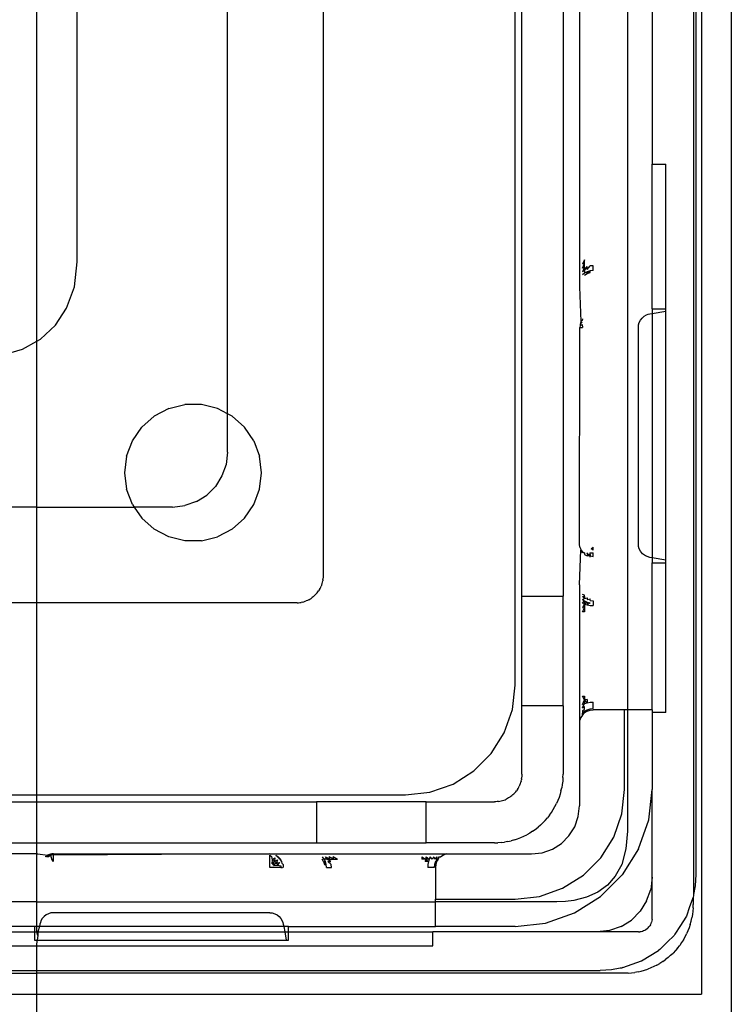
# Model space of a CAD drawing. Extents: x -45.2 to 52.8, y -41.4 to 50.6.
# Drawn here: x -26.2 to -25.2, y 31.3 to 32.7 of the extents above; entities that cross this region are included whole.
import ezdxf

# ---------------------------------------------------------------- set-up
doc = ezdxf.new("R2010")
doc.units = 0
doc.header["$MEASUREMENT"] = 0
doc.layers.get('0').update_dxf_attribs({"linetype": 'CONTINUOUS'})

msp = doc.modelspace()

# ---------------------------------------------------------------- linework, layer by layer
for p, q in [((-25.1769, 30.9546), (-25.1769, 34.3798)), ((-25.2199, 34.0188), (-25.2199, 31.2787)), ((-25.2311, 33.9207), (-25.2311, 31.4216)), ((-25.2278, 33.8916), (-25.2278, 31.4507)), ((-25.3262, 33.6554), (-25.3262, 31.6869)), ((-25.4877, 31.7223), (-25.4877, 33.6121)), ((-25.4778, 31.8503), (-25.4778, 33.4842)), ((-25.4188, 33.4842), (-25.4188, 31.8503)), ((-25.7632, 33.4546), (-25.7632, 31.8798)), ((-25.901, 32.112), (-25.901, 33.2225)), ((-26.1747, 32.2166), (-26.1747, 33.1175)), ((-25.3951, 33.0477), (-25.3951, 32.2946)), ((-26.1168, 32.3304), (-26.1168, 33.0041)), ((-25.2908, 32.8641), (-25.2908, 32.4704)), ((-25.2908, 32.4704), (-25.2711, 32.4704)), ((-25.2908, 32.263), (-25.2908, 32.4704)), ((-25.2711, 32.263), (-25.2711, 32.4704)), ((-26.1208, 32.2943), (-26.1168, 32.3304)), ((-25.3877, 32.3333), (-25.3908, 32.3271)), ((-25.3908, 32.3212), (-25.3877, 32.3278)), ((-25.3877, 32.3278), (-25.3908, 32.3271)), ((-25.3877, 32.3226), (-25.3908, 32.3212)), ((-25.3877, 32.3226), (-25.3908, 32.3159)), ((-25.3877, 32.3278), (-25.3877, 32.3333)), ((-25.3877, 32.3226), (-25.3877, 32.3278)), ((-25.3877, 32.3179), (-25.384, 32.3236)), ((-25.3877, 32.3179), (-25.3877, 32.3226)), ((-25.384, 32.3194), (-25.3798, 32.3243)), ((-25.384, 32.3194), (-25.384, 32.3236)), ((-25.3755, 32.3245), (-25.3798, 32.3243)), ((-25.3755, 32.3176), (-25.3755, 32.3245)), ((-25.3877, 32.3179), (-25.3908, 32.3159)), ((-25.3877, 32.3141), (-25.3908, 32.3116)), ((-25.3877, 32.3179), (-25.3877, 32.3141)), ((-25.384, 32.316), (-25.3877, 32.3141)), ((-25.3877, 32.3113), (-25.384, 32.3135)), ((-25.3798, 32.3172), (-25.384, 32.3135)), ((-25.3798, 32.3172), (-25.384, 32.316)), ((-25.384, 32.3135), (-25.384, 32.316)), ((-25.384, 32.3135), (-25.3798, 32.3148)), ((-25.3755, 32.3176), (-25.3798, 32.3172)), ((-25.3798, 32.3148), (-25.3798, 32.3172)), ((-26.132, 32.2636), (-26.1208, 32.2943)), ((-25.3951, 32.2946), (-25.3932, 32.2445)), ((-26.1482, 32.2392), (-26.132, 32.2636)), ((-25.2908, 32.263), (-25.2711, 32.263)), ((-25.2908, 32.263), (-25.2908, 32.2561)), ((-25.2711, 32.2596), (-25.2711, 32.263)), ((-25.3075, 32.2466), (-25.3051, 32.2496)), ((-25.3051, 32.2496), (-25.3022, 32.2521)), ((-25.3022, 32.2521), (-25.299, 32.254)), ((-25.299, 32.254), (-25.2966, 32.2549)), ((-25.2966, 32.2549), (-25.2942, 32.2555)), ((-25.2942, 32.2555), (-25.2908, 32.2561)), ((-25.2908, 32.2561), (-25.2711, 32.2596)), ((-25.2908, 32.2561), (-25.2908, 31.9051)), ((-25.2711, 31.9017), (-25.2711, 32.2596)), ((-26.1697, 32.2194), (-26.1482, 32.2392)), ((-25.3951, 31.9251), (-25.3946, 32.2361)), ((-25.3942, 32.2391), (-25.3946, 32.2361)), ((-25.3946, 32.2361), (-25.3908, 32.2361)), ((-25.3932, 32.2445), (-25.3942, 32.2408)), ((-25.3942, 32.2408), (-25.3914, 32.2435)), ((-25.3942, 32.2408), (-25.3942, 32.2391)), ((-25.3942, 32.2391), (-25.3914, 32.2401)), ((-25.3914, 32.2461), (-25.3932, 32.2445)), ((-25.3908, 32.2482), (-25.3914, 32.2461)), ((-25.3914, 32.2401), (-25.3908, 32.2361)), ((-25.3105, 32.2361), (-25.3102, 32.2396)), ((-25.3105, 31.9251), (-25.3105, 32.2361)), ((-25.3102, 32.2396), (-25.3092, 32.2432)), ((-25.3092, 32.2432), (-25.3075, 32.2466)), ((-26.1952, 32.2051), (-26.1747, 32.2166)), ((-26.1747, 32.2166), (-26.1697, 32.2194)), ((-26.1747, 31.9782), (-26.1747, 32.2166)), ((-26.2234, 32.1967), (-26.1952, 32.2051)), ((-25.9852, 32.1195), (-25.9621, 32.1252)), ((-25.9384, 32.1252), (-25.9621, 32.1252)), ((-25.9154, 32.1195), (-25.9384, 32.1252)), ((-26.0062, 32.1085), (-26.0239, 32.0927)), ((-25.9852, 32.1195), (-26.0062, 32.1085)), ((-25.901, 32.112), (-25.9154, 32.1195)), ((-25.901, 32.057), (-25.901, 32.112)), ((-25.8943, 32.1085), (-25.901, 32.112)), ((-25.8766, 32.0927), (-25.8943, 32.1085)), ((-26.0374, 32.0732), (-26.0239, 32.0927)), ((-25.8631, 32.0732), (-25.8766, 32.0927)), ((-26.0458, 32.051), (-26.0374, 32.0732)), ((-25.8631, 32.0732), (-25.8547, 32.051)), ((-26.0458, 32.051), (-26.0487, 32.0275)), ((-25.901, 32.057), (-25.903, 32.0395)), ((-25.8518, 32.0275), (-25.8547, 32.051)), ((-25.903, 32.0395), (-25.9088, 32.0228)), ((-26.0487, 32.0275), (-26.0458, 32.0039)), ((-25.9088, 32.0228), (-25.9182, 32.0079)), ((-25.8547, 32.0039), (-25.8518, 32.0275)), ((-26.0374, 31.9817), (-26.0458, 32.0039)), ((-25.9456, 31.986), (-25.9307, 31.9954)), ((-25.9182, 32.0079), (-25.9307, 31.9954)), ((-25.8631, 31.9817), (-25.8547, 32.0039)), ((-26.0374, 31.9817), (-26.035, 31.9782)), ((-25.9456, 31.986), (-25.9623, 31.9802)), ((-25.8766, 31.9622), (-25.8631, 31.9817)), ((-26.1747, 31.9782), (-26.2357, 31.9782)), ((-26.1747, 31.8405), (-26.1747, 31.9782)), ((-26.1747, 31.9782), (-26.035, 31.9782)), ((-26.035, 31.9782), (-26.0239, 31.9622)), ((-25.9798, 31.9782), (-26.035, 31.9782)), ((-25.9798, 31.9782), (-25.9623, 31.9802)), ((-26.0239, 31.9622), (-26.0062, 31.9465)), ((-25.8943, 31.9465), (-25.8766, 31.9622)), ((-25.9852, 31.9354), (-26.0062, 31.9465)), ((-25.8943, 31.9465), (-25.9154, 31.9354)), ((-25.9621, 31.9298), (-25.9852, 31.9354)), ((-25.9384, 31.9298), (-25.9621, 31.9298)), ((-25.9384, 31.9298), (-25.9154, 31.9354)), ((-25.3946, 31.9208), (-25.3951, 31.9251)), ((-25.3104, 31.9233), (-25.3105, 31.9251)), ((-25.3951, 31.8666), (-25.3932, 31.9167)), ((-25.3946, 31.9208), (-25.3938, 31.9185)), ((-25.3938, 31.9185), (-25.3932, 31.9167)), ((-25.3908, 31.913), (-25.3932, 31.9167)), ((-25.3932, 31.9167), (-25.3899, 31.9126)), ((-25.3899, 31.9126), (-25.3908, 31.913)), ((-25.3877, 31.9125), (-25.3899, 31.9126)), ((-25.3877, 31.9125), (-25.3877, 31.91)), ((-25.3877, 31.91), (-25.3843, 31.9081)), ((-25.3844, 31.9125), (-25.3825, 31.9081)), ((-25.38, 31.9081), (-25.3844, 31.9125)), ((-25.3801, 31.9125), (-25.3755, 31.9125)), ((-25.3801, 31.9125), (-25.38, 31.9081)), ((-25.3784, 31.9184), (-25.3755, 31.9206)), ((-25.3755, 31.9163), (-25.3784, 31.9184)), ((-25.3755, 31.9163), (-25.3755, 31.9206)), ((-25.3755, 31.907), (-25.3755, 31.9125)), ((-25.3101, 31.9214), (-25.3104, 31.9233)), ((-25.3093, 31.9182), (-25.3101, 31.9214)), ((-25.3076, 31.9149), (-25.3093, 31.9182)), ((-25.3047, 31.9112), (-25.3076, 31.9149)), ((-25.3003, 31.9079), (-25.3047, 31.9112)), ((-25.3825, 31.9081), (-25.3843, 31.9081)), ((-25.38, 31.9081), (-25.3825, 31.9081)), ((-25.3798, 31.9062), (-25.38, 31.9081)), ((-25.38, 31.9081), (-25.3755, 31.907)), ((-25.2942, 31.9057), (-25.3003, 31.9079)), ((-25.2908, 31.9051), (-25.2942, 31.9057)), ((-25.2711, 31.9017), (-25.2908, 31.9051)), ((-25.2908, 31.9051), (-25.2908, 31.8982)), ((-25.2908, 31.8982), (-25.2711, 31.8982)), ((-25.2908, 31.6869), (-25.2908, 31.8982)), ((-25.2711, 31.8982), (-25.2711, 31.9017)), ((-25.2711, 31.683), (-25.2711, 31.8982)), ((-25.7655, 31.8666), (-25.7649, 31.8684)), ((-25.7649, 31.8684), (-25.7644, 31.8703)), ((-25.7644, 31.8703), (-25.764, 31.8721)), ((-25.7637, 31.874), (-25.764, 31.8721)), ((-25.7637, 31.874), (-25.7634, 31.876)), ((-25.7633, 31.8779), (-25.7634, 31.876)), ((-25.7632, 31.8798), (-25.7633, 31.8779)), ((-25.7748, 31.852), (-25.7734, 31.8534)), ((-25.7722, 31.8548), (-25.7734, 31.8534)), ((-25.7722, 31.8548), (-25.771, 31.8564)), ((-25.771, 31.8564), (-25.7699, 31.858)), ((-25.7688, 31.8596), (-25.7699, 31.858)), ((-25.7688, 31.8596), (-25.7679, 31.8613)), ((-25.7679, 31.8613), (-25.767, 31.863)), ((-25.767, 31.863), (-25.7662, 31.8648)), ((-25.7655, 31.8666), (-25.7662, 31.8648)), ((-25.3951, 31.8666), (-25.3951, 31.6711)), ((-26.1747, 31.8405), (-26.2357, 31.8405)), ((-26.1747, 31.5649), (-26.1747, 31.8405)), ((-25.8026, 31.8405), (-26.1747, 31.8405)), ((-25.8007, 31.8405), (-25.8026, 31.8405)), ((-25.8007, 31.8405), (-25.7988, 31.8406)), ((-25.7988, 31.8406), (-25.7968, 31.8409)), ((-25.7968, 31.8409), (-25.7949, 31.8412)), ((-25.7931, 31.8416), (-25.7949, 31.8412)), ((-25.7931, 31.8416), (-25.7912, 31.8421)), ((-25.7912, 31.8421), (-25.7894, 31.8428)), ((-25.7894, 31.8428), (-25.7876, 31.8435)), ((-25.7858, 31.8442), (-25.7876, 31.8435)), ((-25.7841, 31.8451), (-25.7858, 31.8442)), ((-25.7841, 31.8451), (-25.7824, 31.8461)), ((-25.7824, 31.8461), (-25.7807, 31.8471)), ((-25.7792, 31.8482), (-25.7807, 31.8471)), ((-25.7776, 31.8494), (-25.7792, 31.8482)), ((-25.7776, 31.8494), (-25.7762, 31.8507)), ((-25.7762, 31.8507), (-25.7748, 31.852)), ((-25.4778, 31.8503), (-25.4188, 31.8503)), ((-25.4778, 31.6928), (-25.4778, 31.8503)), ((-25.4188, 31.6928), (-25.4188, 31.8503)), ((-25.3877, 31.8515), (-25.3908, 31.8527)), ((-25.3908, 31.8496), (-25.3877, 31.8499)), ((-25.3908, 31.8496), (-25.3877, 31.8471)), ((-25.3908, 31.8453), (-25.3877, 31.8471)), ((-25.3908, 31.8453), (-25.3877, 31.8433)), ((-25.3908, 31.84), (-25.3877, 31.8433)), ((-25.3908, 31.84), (-25.3877, 31.8386)), ((-25.3877, 31.8499), (-25.3877, 31.8515)), ((-25.3877, 31.8499), (-25.3877, 31.8471)), ((-25.3877, 31.8471), (-25.384, 31.8477)), ((-25.3877, 31.8433), (-25.3877, 31.8386)), ((-25.3877, 31.8433), (-25.384, 31.8418)), ((-25.384, 31.8418), (-25.3877, 31.8386)), ((-25.384, 31.8477), (-25.384, 31.8452)), ((-25.384, 31.8452), (-25.3798, 31.8464)), ((-25.384, 31.8418), (-25.3798, 31.8408)), ((-25.384, 31.8418), (-25.384, 31.8376)), ((-25.3798, 31.8408), (-25.384, 31.8376)), ((-25.3798, 31.8441), (-25.3798, 31.8464)), ((-25.3798, 31.8441), (-25.3755, 31.8437)), ((-25.3755, 31.8437), (-25.3755, 31.8367)), ((-25.3877, 31.8386), (-25.3908, 31.8341)), ((-25.3908, 31.8341), (-25.3877, 31.8334)), ((-25.3908, 31.8279), (-25.3877, 31.8334)), ((-25.3877, 31.8279), (-25.3908, 31.8279)), ((-25.3877, 31.8386), (-25.384, 31.8376)), ((-25.3877, 31.8386), (-25.3877, 31.8334)), ((-25.3877, 31.8334), (-25.3877, 31.8279)), ((-25.384, 31.8376), (-25.3798, 31.8369)), ((-25.3798, 31.8369), (-25.3755, 31.8367)), ((-25.4916, 31.6873), (-25.4877, 31.7223)), ((-25.3877, 31.7012), (-25.3908, 31.7066)), ((-25.3908, 31.7066), (-25.3877, 31.7066)), ((-25.3908, 31.6948), (-25.3877, 31.7012)), ((-25.3877, 31.7066), (-25.3877, 31.7012)), ((-25.384, 31.7018), (-25.3877, 31.7012)), ((-25.3877, 31.7012), (-25.3877, 31.6962)), ((-25.3877, 31.7012), (-25.384, 31.6972)), ((-25.384, 31.7018), (-25.384, 31.6972)), ((-25.384, 31.6972), (-25.3798, 31.6978)), ((-25.3798, 31.6978), (-25.3755, 31.6981)), ((-25.3755, 31.6889), (-25.3755, 31.6981)), ((-25.5033, 31.654), (-25.4916, 31.6873)), ((-25.4188, 31.6928), (-25.4778, 31.6928)), ((-25.4778, 31.5944), (-25.4778, 31.6928)), ((-25.4188, 31.6928), (-25.4188, 31.5944)), ((-25.3908, 31.6948), (-25.3877, 31.6962)), ((-25.3908, 31.6897), (-25.3877, 31.6962)), ((-25.3908, 31.6897), (-25.3877, 31.6916)), ((-25.3908, 31.6854), (-25.3877, 31.6878)), ((-25.3908, 31.6854), (-25.3908, 31.6822)), ((-25.3908, 31.6822), (-25.3877, 31.685)), ((-25.3877, 31.6962), (-25.384, 31.6972)), ((-25.3877, 31.6878), (-25.3877, 31.6916)), ((-25.3877, 31.685), (-25.384, 31.6871)), ((-25.384, 31.685), (-25.3877, 31.6826)), ((-25.3877, 31.685), (-25.3877, 31.6826)), ((-25.384, 31.6871), (-25.3798, 31.6884)), ((-25.384, 31.6871), (-25.384, 31.685)), ((-25.384, 31.685), (-25.3798, 31.6864)), ((-25.3798, 31.6884), (-25.3755, 31.6889)), ((-25.3798, 31.6864), (-25.3755, 31.6869)), ((-25.3302, 31.6869), (-25.3755, 31.6869)), ((-25.3302, 31.5727), (-25.3302, 31.6869)), ((-25.3262, 31.6869), (-25.3302, 31.6869)), ((-25.2908, 31.6869), (-25.3262, 31.6869)), ((-25.3262, 31.6869), (-25.3262, 31.5126)), ((-25.2908, 31.6869), (-25.2908, 31.683)), ((-25.3932, 31.6758), (-25.3951, 31.6711)), ((-25.3951, 31.6711), (-25.3951, 31.5491)), ((-25.3908, 31.6795), (-25.3932, 31.6758)), ((-25.3908, 31.6795), (-25.3877, 31.6826)), ((-25.3908, 31.6795), (-25.3908, 31.6822)), ((-25.2711, 31.683), (-25.2908, 31.683)), ((-25.2908, 31.683), (-25.2908, 31.5727)), ((-25.522, 31.6242), (-25.5033, 31.654)), ((-25.5469, 31.5992), (-25.522, 31.6242)), ((-25.5768, 31.5805), (-25.5469, 31.5992)), ((-25.479, 31.5848), (-25.4795, 31.583)), ((-25.479, 31.5848), (-25.4786, 31.5867)), ((-25.4782, 31.5886), (-25.4786, 31.5867)), ((-25.4782, 31.5886), (-25.478, 31.5905)), ((-25.4779, 31.5925), (-25.478, 31.5905)), ((-25.4778, 31.5944), (-25.4779, 31.5925)), ((-25.4192, 31.5847), (-25.4198, 31.5799)), ((-25.4189, 31.5896), (-25.4192, 31.5847)), ((-25.4189, 31.5896), (-25.4188, 31.5944)), ((-25.6101, 31.5688), (-25.5768, 31.5805)), ((-25.4868, 31.5694), (-25.4856, 31.5709)), ((-25.4844, 31.5725), (-25.4856, 31.5709)), ((-25.4844, 31.5725), (-25.4834, 31.5742)), ((-25.4834, 31.5742), (-25.4825, 31.5758)), ((-25.4825, 31.5758), (-25.4816, 31.5776)), ((-25.4808, 31.5793), (-25.4816, 31.5776)), ((-25.4808, 31.5793), (-25.4801, 31.5811)), ((-25.4801, 31.5811), (-25.4795, 31.583)), ((-25.4217, 31.5705), (-25.423, 31.5658)), ((-25.4217, 31.5705), (-25.4207, 31.5752)), ((-25.4198, 31.5799), (-25.4207, 31.5752)), ((-25.3341, 31.5377), (-25.3302, 31.5727)), ((-25.2957, 31.5289), (-25.2908, 31.5727)), ((-25.2908, 31.4468), (-25.2908, 31.5727)), ((-27.5349, 31.5649), (-26.1747, 31.5649)), ((-26.1747, 31.555), (-26.1747, 31.5649)), ((-26.1747, 31.5649), (-25.6451, 31.5649)), ((-25.6451, 31.5649), (-25.6101, 31.5688)), ((-25.5095, 31.5558), (-25.5076, 31.5562)), ((-25.5076, 31.5562), (-25.5058, 31.5567)), ((-25.5058, 31.5567), (-25.5039, 31.5573)), ((-25.5039, 31.5573), (-25.5021, 31.558)), ((-25.5021, 31.558), (-25.5004, 31.5588)), ((-25.4986, 31.5597), (-25.5004, 31.5588)), ((-25.4969, 31.5606), (-25.4986, 31.5597)), ((-25.4953, 31.5617), (-25.4969, 31.5606)), ((-25.4937, 31.5628), (-25.4953, 31.5617)), ((-25.4937, 31.5628), (-25.4922, 31.564)), ((-25.4907, 31.5652), (-25.4922, 31.564)), ((-25.4907, 31.5652), (-25.4893, 31.5666)), ((-25.4893, 31.5666), (-25.488, 31.568)), ((-25.4868, 31.5694), (-25.488, 31.568)), ((-25.4263, 31.5567), (-25.4282, 31.5523)), ((-25.4245, 31.5612), (-25.4263, 31.5567)), ((-25.423, 31.5658), (-25.4245, 31.5612)), ((-27.4069, 31.555), (-26.1747, 31.555)), ((-26.1747, 31.496), (-26.1747, 31.555)), ((-26.1747, 31.555), (-25.7731, 31.555)), ((-25.7731, 31.555), (-25.7731, 31.496)), ((-25.6156, 31.555), (-25.7731, 31.555)), ((-25.6156, 31.496), (-25.6156, 31.555)), ((-25.6156, 31.555), (-25.5172, 31.555)), ((-25.5153, 31.5551), (-25.5172, 31.555)), ((-25.5133, 31.5552), (-25.5153, 31.5551)), ((-25.5114, 31.5554), (-25.5133, 31.5552)), ((-25.5114, 31.5554), (-25.5095, 31.5558)), ((-25.4353, 31.5397), (-25.4328, 31.5438)), ((-25.4328, 31.5438), (-25.4304, 31.548)), ((-25.4304, 31.548), (-25.4282, 31.5523)), ((-25.3969, 31.5338), (-25.3951, 31.5491)), ((-25.4476, 31.5248), (-25.4443, 31.5283)), ((-25.4443, 31.5283), (-25.4411, 31.532)), ((-25.4381, 31.5358), (-25.4411, 31.532)), ((-25.4381, 31.5358), (-25.4353, 31.5397)), ((-25.402, 31.5192), (-25.3969, 31.5338)), ((-25.3458, 31.5044), (-25.3341, 31.5377)), ((-25.3103, 31.4873), (-25.2957, 31.5289)), ((-25.4625, 31.5126), (-25.4586, 31.5153)), ((-25.4586, 31.5153), (-25.4547, 31.5183)), ((-25.4511, 31.5215), (-25.4547, 31.5183)), ((-25.4511, 31.5215), (-25.4476, 31.5248)), ((-25.4102, 31.5062), (-25.402, 31.5192)), ((-25.4886, 31.5002), (-25.4933, 31.4989)), ((-25.4886, 31.5002), (-25.484, 31.5017)), ((-25.484, 31.5017), (-25.4795, 31.5035)), ((-25.4795, 31.5035), (-25.4751, 31.5054)), ((-25.4751, 31.5054), (-25.4708, 31.5076)), ((-25.4666, 31.51), (-25.4708, 31.5076)), ((-25.4625, 31.5126), (-25.4666, 31.51)), ((-25.4211, 31.4953), (-25.4102, 31.5062)), ((-25.3645, 31.4746), (-25.3458, 31.5044)), ((-25.3262, 31.5126), (-25.3283, 31.4873)), ((-27.4069, 31.496), (-26.1747, 31.496)), ((-26.1747, 31.4802), (-26.1747, 31.496)), ((-26.1747, 31.496), (-25.7731, 31.496)), ((-25.7731, 31.496), (-25.6156, 31.496)), ((-25.5172, 31.496), (-25.6156, 31.496)), ((-25.5172, 31.496), (-25.5124, 31.4961)), ((-25.5075, 31.4964), (-25.5124, 31.4961)), ((-25.5075, 31.4964), (-25.5027, 31.497)), ((-25.498, 31.4979), (-25.5027, 31.497)), ((-25.498, 31.4979), (-25.4933, 31.4989)), ((-25.4487, 31.4819), (-25.4341, 31.487)), ((-25.4341, 31.487), (-25.4211, 31.4953)), ((-25.3283, 31.4873), (-25.3345, 31.465)), ((-25.3103, 31.4873), (-25.3338, 31.45)), ((-26.1747, 31.4802), (-26.2483, 31.4802)), ((-26.1747, 31.4802), (-26.1733, 31.4802)), ((-26.1747, 31.4113), (-26.1747, 31.4802)), ((-26.1733, 31.4802), (-26.1594, 31.4783)), ((-26.161, 31.4762), (-26.1631, 31.4759)), ((-26.1594, 31.4783), (-26.161, 31.4762)), ((-26.161, 31.4762), (-26.1583, 31.4763)), ((-26.1553, 31.4797), (-26.1594, 31.4783)), ((-26.1583, 31.4763), (-26.1553, 31.4797)), ((-26.1583, 31.4763), (-26.1541, 31.4792)), ((-26.1532, 31.4801), (-26.1553, 31.4797)), ((-26.1553, 31.4797), (-26.1541, 31.4792)), ((-26.1541, 31.4792), (-26.1548, 31.4763)), ((-26.1548, 31.4763), (-26.1533, 31.472)), ((-26.1541, 31.4792), (-26.1532, 31.4801)), ((-26.151, 31.4783), (-26.1541, 31.4792)), ((-26.151, 31.4691), (-26.1533, 31.472)), ((-26.151, 31.4802), (-26.1532, 31.4801)), ((-26.151, 31.4802), (-25.84, 31.4802)), ((-26.151, 31.4783), (-26.151, 31.4802)), ((-25.84, 31.4802), (-26.151, 31.4783)), ((-26.151, 31.4691), (-26.151, 31.4783)), ((-25.84, 31.4802), (-25.5861, 31.4802)), ((-25.84, 31.4783), (-25.8375, 31.4763)), ((-25.84, 31.4605), (-25.84, 31.4783)), ((-25.8375, 31.4763), (-25.8365, 31.4715)), ((-25.8365, 31.4715), (-25.8373, 31.466)), ((-25.8365, 31.4715), (-25.8328, 31.4747)), ((-25.8365, 31.4715), (-25.8332, 31.4699)), ((-25.8328, 31.4747), (-25.8332, 31.4699)), ((-25.8332, 31.4699), (-25.8288, 31.4718)), ((-25.8316, 31.4783), (-25.828, 31.4759)), ((-25.8316, 31.4783), (-25.8249, 31.4715)), ((-25.8288, 31.4718), (-25.8307, 31.4673)), ((-25.828, 31.4759), (-25.8249, 31.4728)), ((-25.8249, 31.4728), (-25.8249, 31.4715)), ((-25.8226, 31.4691), (-25.8249, 31.4715)), ((-25.7627, 31.4691), (-25.7648, 31.4728)), ((-25.762, 31.4728), (-25.7645, 31.4759)), ((-25.7601, 31.4691), (-25.762, 31.4728)), ((-25.7582, 31.4728), (-25.762, 31.4728)), ((-25.7602, 31.4759), (-25.7536, 31.4728)), ((-25.7582, 31.4728), (-25.7602, 31.4759)), ((-25.7582, 31.4728), (-25.7536, 31.4728)), ((-25.7525, 31.4691), (-25.7582, 31.4728)), ((-25.7483, 31.4728), (-25.755, 31.4759)), ((-25.7536, 31.4728), (-25.755, 31.4759)), ((-25.7536, 31.4728), (-25.7483, 31.4728)), ((-25.7428, 31.4728), (-25.749, 31.4759)), ((-25.7483, 31.4728), (-25.749, 31.4759)), ((-25.7483, 31.4728), (-25.7428, 31.4728)), ((-25.6215, 31.4759), (-25.6215, 31.4728)), ((-25.6215, 31.4759), (-25.6162, 31.4728)), ((-25.6162, 31.4728), (-25.6215, 31.4728)), ((-25.6162, 31.4728), (-25.6167, 31.4691)), ((-25.6155, 31.4759), (-25.6162, 31.4728)), ((-25.6162, 31.4728), (-25.6121, 31.4691)), ((-25.6111, 31.4728), (-25.6162, 31.4728)), ((-25.6155, 31.4759), (-25.6111, 31.4728)), ((-25.6111, 31.4728), (-25.6121, 31.4691)), ((-25.6098, 31.4759), (-25.6111, 31.4728)), ((-25.6066, 31.4728), (-25.6098, 31.4759)), ((-25.6046, 31.4759), (-25.6066, 31.4728)), ((-25.6046, 31.4759), (-25.6028, 31.4728)), ((-25.6003, 31.4759), (-25.6028, 31.4728)), ((-25.6004, 31.4691), (-25.5999, 31.4728)), ((-25.5981, 31.4728), (-25.6004, 31.4691)), ((-25.6003, 31.4759), (-25.5999, 31.4728)), ((-25.5981, 31.4728), (-25.5999, 31.4728)), ((-25.5971, 31.4759), (-25.5981, 31.4728)), ((-25.5971, 31.4759), (-25.5944, 31.4759)), ((-25.5907, 31.4783), (-25.5944, 31.4759)), ((-25.5861, 31.4802), (-25.5907, 31.4783)), ((-25.5861, 31.4802), (-25.464, 31.4802)), ((-25.464, 31.4802), (-25.4487, 31.4819)), ((-25.3895, 31.4496), (-25.3645, 31.4746)), ((-25.8243, 31.4605), (-25.84, 31.4605)), ((-25.8373, 31.466), (-25.8332, 31.4699)), ((-25.8357, 31.4648), (-25.8332, 31.4699)), ((-25.8357, 31.4648), (-25.8307, 31.4673)), ((-25.8307, 31.4673), (-25.8346, 31.4633)), ((-25.8346, 31.4633), (-25.829, 31.4641)), ((-25.8332, 31.4699), (-25.8307, 31.4673)), ((-25.8307, 31.4673), (-25.8259, 31.4678)), ((-25.8307, 31.4673), (-25.829, 31.4641)), ((-25.829, 31.4641), (-25.8259, 31.4678)), ((-25.829, 31.4641), (-25.8243, 31.463)), ((-25.8243, 31.463), (-25.8243, 31.4605)), ((-25.8243, 31.4605), (-25.822, 31.4605)), ((-25.8222, 31.4663), (-25.8226, 31.4691)), ((-25.8211, 31.4649), (-25.8222, 31.4663)), ((-25.8211, 31.4649), (-25.8207, 31.4605)), ((-25.7627, 31.4691), (-25.7601, 31.4691)), ((-25.759, 31.4649), (-25.7627, 31.4691)), ((-25.7627, 31.4691), (-25.7613, 31.4649)), ((-25.7613, 31.4649), (-25.759, 31.4649)), ((-25.759, 31.4649), (-25.7601, 31.4691)), ((-25.7586, 31.4605), (-25.759, 31.4649)), ((-25.7586, 31.4605), (-25.7516, 31.4605)), ((-25.7567, 31.4691), (-25.7525, 31.4691)), ((-25.7567, 31.4691), (-25.7518, 31.4649)), ((-25.7516, 31.4605), (-25.7518, 31.4649)), ((-25.6121, 31.4691), (-25.6167, 31.4691)), ((-25.6128, 31.4649), (-25.613, 31.4605)), ((-25.6038, 31.4605), (-25.613, 31.4605)), ((-25.6121, 31.4691), (-25.6128, 31.4649)), ((-25.6033, 31.4649), (-25.6038, 31.4605)), ((-25.602, 31.4691), (-25.6033, 31.4649)), ((-25.6004, 31.4691), (-25.602, 31.4691)), ((-25.6013, 31.4649), (-25.6018, 31.4605)), ((-25.6018, 31.4605), (-25.6018, 31.4153)), ((-25.6004, 31.4691), (-25.6013, 31.4649)), ((-25.3345, 31.465), (-25.3437, 31.448)), ((-25.4193, 31.4309), (-25.3895, 31.4496)), ((-25.3649, 31.4188), (-25.3338, 31.45)), ((-25.3437, 31.448), (-25.3549, 31.4352)), ((-25.2908, 31.4468), (-25.2928, 31.4292)), ((-25.2908, 31.3877), (-25.2908, 31.4468)), ((-25.2278, 31.4507), (-25.2288, 31.4343)), ((-25.4526, 31.4192), (-25.4193, 31.4309)), ((-25.3549, 31.4352), (-25.3687, 31.4251)), ((-25.2986, 31.4126), (-25.2928, 31.4292)), ((-25.2288, 31.4343), (-25.2311, 31.4216)), ((-25.6018, 31.4153), (-25.4877, 31.4153)), ((-25.6018, 31.4113), (-25.6018, 31.4153)), ((-25.4877, 31.4153), (-25.4526, 31.4192)), ((-25.3849, 31.4178), (-25.4033, 31.4132)), ((-25.4022, 31.3954), (-25.3649, 31.4188)), ((-25.3687, 31.4251), (-25.3849, 31.4178)), ((-25.2317, 31.4181), (-25.2368, 31.4043)), ((-25.2317, 31.4181), (-25.2318, 31.4074)), ((-25.2313, 31.42), (-25.2317, 31.4181)), ((-25.2311, 31.4216), (-25.2313, 31.42)), ((-26.1747, 31.4113), (-26.5114, 31.4113)), ((-26.1747, 31.3759), (-26.1747, 31.4113)), ((-26.1747, 31.4113), (-25.6018, 31.4113)), ((-25.6018, 31.3759), (-25.6018, 31.4113)), ((-25.4275, 31.4113), (-25.6018, 31.4113)), ((-25.4151, 31.4118), (-25.4275, 31.4113)), ((-25.4033, 31.4132), (-25.4151, 31.4118)), ((-25.2986, 31.4126), (-25.308, 31.3977)), ((-25.2368, 31.4043), (-25.2415, 31.3909)), ((-25.2319, 31.4026), (-25.2322, 31.3977)), ((-25.2319, 31.4026), (-25.2318, 31.4074)), ((-26.167, 31.3873), (-26.1689, 31.3841)), ((-26.1645, 31.3902), (-26.167, 31.3873)), ((-26.1615, 31.3926), (-26.1645, 31.3902)), ((-26.1581, 31.3943), (-26.1615, 31.3926)), ((-26.1545, 31.3953), (-26.1581, 31.3943)), ((-26.151, 31.3956), (-26.1545, 31.3953)), ((-25.84, 31.3956), (-26.151, 31.3956)), ((-25.84, 31.3956), (-25.8365, 31.3953)), ((-25.8365, 31.3953), (-25.833, 31.3943)), ((-25.833, 31.3943), (-25.8296, 31.3926)), ((-25.8296, 31.3926), (-25.8265, 31.3902)), ((-25.8265, 31.3902), (-25.824, 31.3873)), ((-25.824, 31.3873), (-25.8221, 31.3841)), ((-25.4439, 31.3808), (-25.4022, 31.3954)), ((-25.308, 31.3977), (-25.3205, 31.3852)), ((-25.2909, 31.3858), (-25.2908, 31.3877)), ((-25.2423, 31.3892), (-25.2499, 31.3775)), ((-25.2415, 31.3909), (-25.2423, 31.3892)), ((-25.2347, 31.3835), (-25.2336, 31.3882)), ((-25.2328, 31.3929), (-25.2336, 31.3882)), ((-25.2322, 31.3977), (-25.2328, 31.3929)), ((-26.178, 31.3759), (-26.2483, 31.3759)), ((-26.178, 31.3759), (-26.178, 31.368)), ((-26.1747, 31.3759), (-26.178, 31.3759)), ((-26.1747, 31.368), (-26.1747, 31.3759)), ((-26.171, 31.3759), (-26.1747, 31.3759)), ((-26.171, 31.3759), (-26.1733, 31.368)), ((-26.1704, 31.3793), (-26.171, 31.3759)), ((-25.8201, 31.3759), (-26.171, 31.3759)), ((-26.1698, 31.3817), (-26.1704, 31.3793)), ((-26.1689, 31.3841), (-26.1698, 31.3817)), ((-25.8221, 31.3841), (-25.8212, 31.3817)), ((-25.8212, 31.3817), (-25.8207, 31.3793)), ((-25.8207, 31.3793), (-25.8201, 31.3759)), ((-25.8201, 31.3759), (-25.8187, 31.368)), ((-25.8131, 31.3759), (-25.8201, 31.3759)), ((-25.8131, 31.368), (-25.8131, 31.3759)), ((-25.8131, 31.3759), (-25.6018, 31.3759)), ((-25.4877, 31.3759), (-25.6018, 31.3759)), ((-25.4877, 31.3759), (-25.4439, 31.3808)), ((-25.3354, 31.3758), (-25.352, 31.37)), ((-25.3354, 31.3758), (-25.3205, 31.3852)), ((-25.298, 31.3725), (-25.2996, 31.3713)), ((-25.2966, 31.3738), (-25.298, 31.3725)), ((-25.2966, 31.3738), (-25.2953, 31.3752)), ((-25.2953, 31.3752), (-25.2941, 31.3768)), ((-25.2931, 31.3784), (-25.2941, 31.3768)), ((-25.2931, 31.3784), (-25.2923, 31.3802)), ((-25.2923, 31.3802), (-25.2917, 31.382)), ((-25.2912, 31.3839), (-25.2917, 31.382)), ((-25.2909, 31.3858), (-25.2912, 31.3839)), ((-25.2499, 31.3775), (-25.2579, 31.3648)), ((-25.2375, 31.3742), (-25.2392, 31.3697)), ((-25.236, 31.3788), (-25.2375, 31.3742)), ((-25.236, 31.3788), (-25.2347, 31.3835)), ((-26.3932, 31.368), (-26.178, 31.368)), ((-26.178, 31.368), (-26.178, 31.3562)), ((-26.178, 31.368), (-26.1747, 31.368)), ((-26.1747, 31.368), (-26.1733, 31.368)), ((-26.1733, 31.3629), (-26.1747, 31.368)), ((-26.1733, 31.3629), (-26.1745, 31.3562)), ((-26.1733, 31.368), (-26.1733, 31.3629)), ((-26.1733, 31.368), (-25.8187, 31.368)), ((-25.8187, 31.368), (-25.8166, 31.3562)), ((-25.8187, 31.368), (-25.8131, 31.368)), ((-25.8131, 31.3562), (-25.8131, 31.368)), ((-25.8131, 31.368), (-25.6058, 31.368)), ((-25.6058, 31.3483), (-25.6058, 31.368)), ((-25.3695, 31.368), (-25.6058, 31.368)), ((-25.352, 31.37), (-25.3695, 31.368)), ((-25.3105, 31.368), (-25.3695, 31.368)), ((-25.3105, 31.368), (-25.3086, 31.3681)), ((-25.3067, 31.3684), (-25.3086, 31.3681)), ((-25.3048, 31.3689), (-25.3067, 31.3684)), ((-25.303, 31.3695), (-25.3048, 31.3689)), ((-25.3012, 31.3703), (-25.303, 31.3695)), ((-25.2996, 31.3713), (-25.3012, 31.3703)), ((-25.2592, 31.3631), (-25.269, 31.3536)), ((-25.2579, 31.3648), (-25.2592, 31.3631)), ((-25.2458, 31.3568), (-25.2434, 31.361)), ((-25.2434, 31.361), (-25.2412, 31.3653)), ((-25.2392, 31.3697), (-25.2412, 31.3653)), ((-26.3932, 31.3483), (-26.1747, 31.3483)), ((-26.178, 31.3562), (-26.1745, 31.3562)), ((-26.1747, 31.3483), (-26.1745, 31.3562)), ((-26.1747, 31.3129), (-26.1747, 31.3483)), ((-26.1747, 31.3483), (-25.6058, 31.3483)), ((-26.1745, 31.3562), (-25.8166, 31.3562)), ((-25.8166, 31.3562), (-25.8131, 31.3562)), ((-25.269, 31.3536), (-25.2797, 31.343)), ((-25.2541, 31.3449), (-25.2572, 31.3413)), ((-25.2541, 31.3449), (-25.2511, 31.3488)), ((-25.2483, 31.3527), (-25.2511, 31.3488)), ((-25.2458, 31.3568), (-25.2483, 31.3527)), ((-25.3059, 31.3265), (-25.2815, 31.3416)), ((-25.2797, 31.343), (-25.2815, 31.3416)), ((-25.2677, 31.3313), (-25.2715, 31.3283)), ((-25.2641, 31.3345), (-25.2677, 31.3313)), ((-25.2641, 31.3345), (-25.2606, 31.3378)), ((-25.2572, 31.3413), (-25.2606, 31.3378)), ((-25.3365, 31.3162), (-25.3492, 31.3139)), ((-25.3349, 31.3163), (-25.3365, 31.3162)), ((-25.333, 31.3168), (-25.3349, 31.3163)), ((-25.333, 31.3168), (-25.3059, 31.3265)), ((-25.2925, 31.3165), (-25.297, 31.3147)), ((-25.2881, 31.3184), (-25.2925, 31.3165)), ((-25.2838, 31.3206), (-25.2881, 31.3184)), ((-25.2838, 31.3206), (-25.2796, 31.323)), ((-25.2755, 31.3255), (-25.2796, 31.323)), ((-25.2755, 31.3255), (-25.2715, 31.3283)), ((-27.0067, 31.3129), (-26.1747, 31.3129)), ((-27.0067, 31.309), (-26.1747, 31.309)), ((-26.1747, 31.309), (-26.1747, 31.3129)), ((-26.1747, 31.3129), (-25.3656, 31.3129)), ((-26.1747, 31.2787), (-26.1747, 31.309)), ((-25.3302, 31.309), (-26.1747, 31.309)), ((-25.3492, 31.3139), (-25.3656, 31.3129)), ((-25.3253, 31.3091), (-25.3302, 31.309)), ((-25.3253, 31.3091), (-25.3205, 31.3094)), ((-25.3205, 31.3094), (-25.3157, 31.31)), ((-25.311, 31.3108), (-25.3157, 31.31)), ((-25.311, 31.3108), (-25.3063, 31.3119)), ((-25.3063, 31.3119), (-25.3016, 31.3132)), ((-25.3016, 31.3132), (-25.297, 31.3147)), ((-27.0067, 31.2787), (-26.1747, 31.2787)), ((-26.1747, 30.9546), (-26.1747, 31.2787)), ((-26.1747, 31.2787), (-25.2199, 31.2787))]:
    msp.add_line(p, q)

doc.saveas('drawing.dxf')
